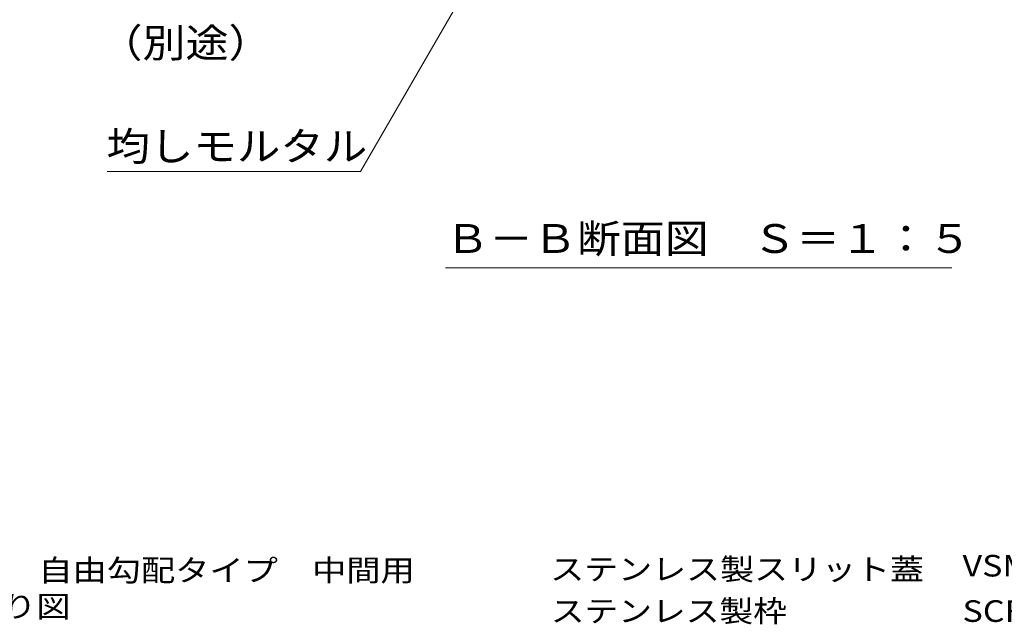
# Model space of a CAD drawing. Units: millimetres. Extents: x -1624 to 1966, y -1339 to 1352.
# Drawn here: x 566 to 1086, y -1339 to -1020 of the extents above; entities that cross this region are included whole.
import ezdxf

# ---------------------------------------------------------------- set-up
doc = ezdxf.new("R2010")
doc.units = ezdxf.units.MM
doc.header["$LTSCALE"] = 5
for name, color, linetype in [('4-5_図形', 7, 'Continuous'), ('4-E_補助線（青）', 7, 'Continuous'), ('F-5ﾚｲﾔ', 7, 'Continuous')]:
    doc.layers.add(name, color=color, linetype=linetype)
doc.styles.add('ＭＳ ゴシック', font='txt', dxfattribs={"height": 1})

msp = doc.modelspace()

# ---------------------------------------------------------------- linework, layer by layer
at = {"layer": '4-5_図形', "color": 7, "linetype": 'Continuous', "lineweight": 9}
for p, q in [((746.12, -1100.07), (905.46, -824.09)), ((746.12, -1100.07), (612.3, -1100.07)), ((791.02, -1150.92), (1058.52, -1150.92))]:
    msp.add_line(p, q, dxfattribs=at)
at = {"layer": '4-E_補助線（青）', "color": 7, "linetype": 'Continuous', "lineweight": 9}
msp.add_circle((711.03, -1083), 1, dxfattribs=at)

# ---------------------------------------------------------------- texts
at = {"layer": '4-5_図形', "color": 2, "linetype": 'Continuous', "lineweight": 9, "style": 'ＭＳ ゴシック'}
for s, width, p in [('（別途）', 1.09375, (608.22, -1039.69)), ('均しモルタル', 1.104167, (611.99, -1094.33)), ('Ｂ－Ｂ断面図\u3000Ｓ＝１：５', 1.114583, (791.02, -1143.1))]:
    msp.add_text(s, height=15.24, dxfattribs=dict(at, width=width)).set_placement(p)
at = {"layer": 'F-5ﾚｲﾔ', "color": 7, "linetype": 'Continuous', "lineweight": 9, "style": 'ＭＳ ゴシック'}
for s, width, p in [('鋼製溝付スリットみぞ蓋\u3000自由勾配タイプ\u3000中間用', 1.15942, (358.98, -1316.59)), ('ステンレス製スリット蓋', 1.151515, (846.37, -1316.01)), ('VSMQ-1020\u3000\u3000P=10', 1.156863, (1064.22, -1314.15)), ('スマートスリット\u3000納まり図', 1.153846, (358.98, -1335.69)), ('ステンレス製枠', 1.142857, (846.7, -1338.15)), ('SCFS-2-1020\u3000H=150', 1.157407, (1064.22, -1338.15))]:
    msp.add_text(s, height=11.43, dxfattribs=dict(at, width=width)).set_placement(p)

doc.saveas('drawing.dxf')
